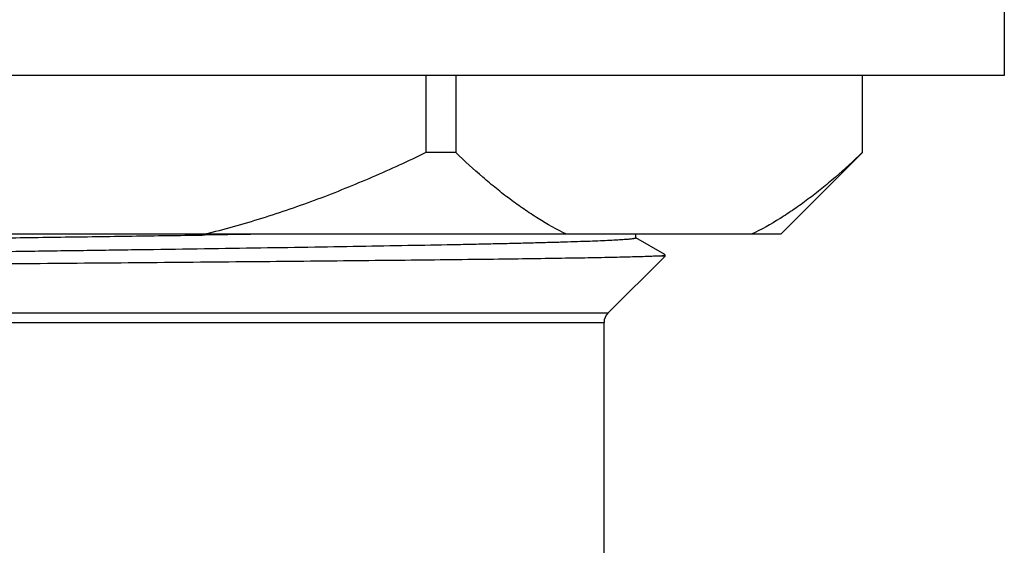
# Model space of a CAD drawing. Units: inches. Extents: x 0 to 11, y 0 to 8.5.
# Drawn here: x 7 to 7.4, y 3.8 to 4 of the extents above; entities that cross this region are included whole.
import ezdxf

# ---------------------------------------------------------------- set-up
doc = ezdxf.new("R2010")
doc.units = ezdxf.units.IN
doc.header["$LTSCALE"] = 0.605
doc.header["$MEASUREMENT"] = 0
doc.layers.get('0').update_dxf_attribs({"linetype": 'CONTINUOUS'})

msp = doc.modelspace()

# ---------------------------------------------------------------- linework, layer by layer
at = {"color": 7, "linetype": 'CONTINUOUS'}
for p, q in [((7.43392, 4.00472), (7.43392, 3.97422)), ((7.43392, 3.97422), (6.52842, 3.97422)), ((7.16798, 3.97422), (7.16798, 3.93872)), ((7.18179, 3.97422), (7.18179, 3.93872)), ((7.36859, 3.97422), (7.36859, 3.93872)), ((7.36867, 3.93872), (7.36867, 3.97422)), ((7.18179, 3.93872), (7.16798, 3.93872)), ((7.36867, 3.93872), (7.33117, 3.90122)), ((7.36867, 3.93872), (7.36859, 3.93872)), ((7.33117, 3.90122), (6.63117, 3.90122)), ((7.06627, 3.90074), (7.06509, 3.90073)), ((7.09784, 3.90122), (7.06627, 3.90074)), ((7.26452, 3.89953), (7.26452, 3.90122)), ((7.27784, 3.89188), (7.26454, 3.89957)), ((7.2516, 3.86491), (7.27792, 3.89123)), ((7.27792, 3.89123), (7.27496, 3.89123)), ((7.27792, 3.89123), (7.27792, 3.89179)), ((7.2516, 3.86491), (6.71074, 3.86491)), ((6.71247, 3.86073), (7.24987, 3.86073)), ((7.24987, 3.72538), (7.24987, 3.86073))]:
    msp.add_line(p, q, dxfattribs=at)
msp.add_arc((7.25578, 3.86073), 0.00591, 135, 180, dxfattribs=at)
for points, knots in [([(7.16798, 3.93872), (7.15982, 3.93479), (7.14336, 3.92725), (7.11818, 3.91707), (7.0925, 3.90822), (7.07505, 3.90336), (7.06626, 3.90122)], [0, 0, 0, 0, 0.250003, 0.500006, 0.750004, 1, 1, 1, 1]), ([(7.23264, 3.90122), (7.22816, 3.9034), (7.22155, 3.9071), (7.21304, 3.91269), (7.20665, 3.91728), (7.20033, 3.9222), (7.19191, 3.92924), (7.1858, 3.93485), (7.18179, 3.93872)], [0, 0, 0, 0, 0.235844, 0.357412, 0.481385, 0.607715, 0.736333, 1, 1, 1, 1]), ([(7.36859, 3.93872), (7.36458, 3.93485), (7.35846, 3.92924), (7.35004, 3.9222), (7.34372, 3.91728), (7.33734, 3.91269), (7.32882, 3.9071), (7.32222, 3.9034), (7.31773, 3.90122)], [0, 0, 0, 0, 0.263667, 0.392285, 0.518616, 0.642588, 0.764156, 1, 1, 1, 1]), ([(7.06509, 3.90073), (7.05437, 3.90057), (7.0327, 3.90026), (6.99998, 3.89979), (6.96701, 3.89933), (6.93423, 3.89887), (6.9021, 3.89841), (6.87104, 3.89795), (6.84149, 3.89748), (6.81799, 3.89709), (6.80025, 3.89678), (6.78783, 3.89654), (6.77608, 3.89631), (6.76503, 3.89608), (6.75472, 3.89585), (6.74519, 3.89562), (6.73646, 3.89539), (6.72857, 3.89516), (6.72154, 3.89492), (6.71623, 3.89473), (6.71244, 3.89457), (6.70993, 3.89445), (6.70766, 3.89433), (6.70562, 3.89422), (6.70382, 3.8941), (6.70226, 3.89399), (6.70093, 3.89387), (6.69997, 3.89377), (6.69933, 3.89369), (6.69894, 3.89363), (6.6986, 3.89358), (6.69833, 3.89352), (6.69814, 3.89347), (6.69802, 3.89343), (6.69795, 3.8934), (6.6979, 3.89337), (6.69786, 3.89334), (6.69783, 3.89331), (6.69783, 3.89329), (6.69783, 3.89328)], [0, 0, 0, 0, 0.087524, 0.176972, 0.267123, 0.356745, 0.444614, 0.529528, 0.610329, 0.685911, 0.72142, 0.755243, 0.787265, 0.817378, 0.845477, 0.871466, 0.895259, 0.916771, 0.935932, 0.952676, 0.960123, 0.966945, 0.973137, 0.978693, 0.983609, 0.987881, 0.991505, 0.994481, 0.995725, 0.996806, 0.997726, 0.998484, 0.999082, 0.999322, 0.999523, 0.999688, 0.999818, 0.999918, 1, 1, 1, 1]), ([(7.26452, 3.89953), (7.26452, 3.89952), (7.26451, 3.8995), (7.2645, 3.89948), (7.26447, 3.89945), (7.26441, 3.89942), (7.26432, 3.89938), (7.26417, 3.89933), (7.26398, 3.89928), (7.26375, 3.89924), (7.26348, 3.89919), (7.26303, 3.89912), (7.26236, 3.89904), (7.26144, 3.89894), (7.26036, 3.89885), (7.2591, 3.89875), (7.25768, 3.89865), (7.25547, 3.89852), (7.25229, 3.89835), (7.248, 3.89816), (7.24307, 3.89797), (7.23752, 3.89778), (7.23137, 3.89758), (7.22462, 3.89739), (7.21729, 3.8972), (7.20941, 3.897), (7.20098, 3.89681), (7.19203, 3.89662), (7.17912, 3.89635), (7.16185, 3.89603), (7.13987, 3.89564), (7.1164, 3.89526), (7.09164, 3.89487), (7.06583, 3.89449), (7.03922, 3.8941), (7.01206, 3.89371), (6.98461, 3.89333), (6.95712, 3.89294), (6.92986, 3.89256), (6.90309, 3.89217), (6.87706, 3.89179), (6.85202, 3.8914), (6.8282, 3.89102), (6.80583, 3.89063), (6.78513, 3.89025), (6.769, 3.88992), (6.75708, 3.88965), (6.74892, 3.88946), (6.74131, 3.88927), (6.73427, 3.88907), (6.72782, 3.88888), (6.72197, 3.88869), (6.71673, 3.8885), (6.71212, 3.8883), (6.70867, 3.88814), (6.70624, 3.888), (6.70466, 3.88791), (6.70324, 3.88781), (6.70199, 3.88772), (6.7009, 3.88762), (6.69998, 3.88752), (6.69922, 3.88743), (6.6987, 3.88735), (6.69836, 3.88728), (6.69818, 3.88723), (6.69803, 3.88718), (6.69794, 3.88715), (6.69791, 3.88713)], [0, 0, 0, 0, 0.000044, 0.000095, 0.000158, 0.000235, 0.000439, 0.000712, 0.001057, 0.001473, 0.001962, 0.002523, 0.003865, 0.0055, 0.007426, 0.009644, 0.012151, 0.014948, 0.0214, 0.028986, 0.037689, 0.047488, 0.058359, 0.070278, 0.083215, 0.097141, 0.112023, 0.127824, 0.144509, 0.180366, 0.219254, 0.260804, 0.304623, 0.350296, 0.397388, 0.445455, 0.49404, 0.542682, 0.590921, 0.6383, 0.684368, 0.728689, 0.770844, 0.810432, 0.847078, 0.880436, 0.895781, 0.910189, 0.923624, 0.936055, 0.947452, 0.95779, 0.967042, 0.975188, 0.982209, 0.985292, 0.988088, 0.990595, 0.992812, 0.994738, 0.996372, 0.997714, 0.998764, 0.99918, 0.999523, 0.999796, 1, 1, 1, 1]), ([(7.27496, 3.89123), (7.27418, 3.89118), (7.27242, 3.8911), (7.26946, 3.89099), (7.2659, 3.89087), (7.26174, 3.89076), (7.25698, 3.89064), (7.24949, 3.89048), (7.23873, 3.89028), (7.22421, 3.89005), (7.20764, 3.88982), (7.18915, 3.88959), (7.16891, 3.88936), (7.14708, 3.88913), (7.11536, 3.88881), (7.07322, 3.88842), (7.02072, 3.88796), (6.97586, 3.88758), (6.93979, 3.88727), (6.91315, 3.88703), (6.88713, 3.8868), (6.86194, 3.88656), (6.83781, 3.88633), (6.81495, 3.8861), (6.79355, 3.88586), (6.77382, 3.88563), (6.75849, 3.88543), (6.74718, 3.88526), (6.73947, 3.88515), (6.73228, 3.88503), (6.72565, 3.88491), (6.71958, 3.88479), (6.7141, 3.88468), (6.7092, 3.88456), (6.7049, 3.88444), (6.70171, 3.88434), (6.69946, 3.88426), (6.698, 3.8842), (6.6967, 3.88414), (6.69556, 3.88408), (6.69458, 3.88402), (6.69376, 3.88396), (6.69317, 3.88391), (6.69278, 3.88387), (6.69255, 3.88384), (6.69236, 3.88381), (6.69221, 3.88378), (6.6921, 3.88376), (6.69203, 3.88373), (6.69201, 3.88372)], [0, 0, 0, 0, 0.004023, 0.009098, 0.015215, 0.022362, 0.030524, 0.039684, 0.060922, 0.085899, 0.114406, 0.146203, 0.181023, 0.21857, 0.258525, 0.344285, 0.435376, 0.528676, 0.575152, 0.620974, 0.665744, 0.709074, 0.750584, 0.789913, 0.826715, 0.860667, 0.891469, 0.905602, 0.918848, 0.931178, 0.942563, 0.952978, 0.9624, 0.970808, 0.978183, 0.984509, 0.987273, 0.989771, 0.991999, 0.993957, 0.995644, 0.997059, 0.998201, 0.99867, 0.999071, 0.999404, 0.999669, 0.999867, 1, 1, 1, 1]), ([(7.27612, 3.89135), (7.27626, 3.89137), (7.27653, 3.8914), (7.27689, 3.89146), (7.2772, 3.89151), (7.27746, 3.89157), (7.27763, 3.89161), (7.27774, 3.89165), (7.27781, 3.89168), (7.27786, 3.89171), (7.27789, 3.89173), (7.27792, 3.89176), (7.27792, 3.89178), (7.27792, 3.89179)], [0, 0, 0, 0, 0.225179, 0.420988, 0.587481, 0.724774, 0.833124, 0.876627, 0.913186, 0.943049, 0.966678, 0.985007, 1, 1, 1, 1]), ([(7.27789, 3.89185), (7.27789, 3.89185), (7.27787, 3.89186), (7.27786, 3.89188), (7.27784, 3.89188)], [0, 0, 0, 0, 0.221945, 1, 1, 1, 1]), ([(7.27792, 3.89179), (7.27792, 3.8918), (7.27792, 3.89182), (7.2779, 3.89184), (7.27789, 3.89185)], [0, 0, 0, 0, 0.217891, 1, 1, 1, 1])]:
    msp.add_open_spline(points, degree=3, knots=knots, dxfattribs=at)

doc.saveas('drawing.dxf')
